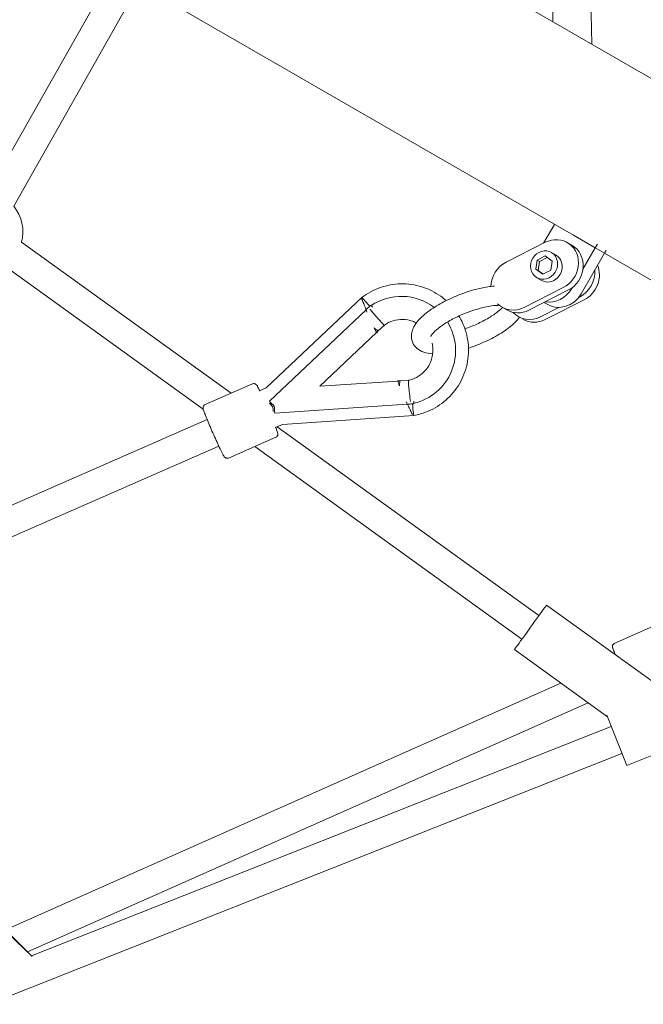
# Model space of a CAD drawing. Units: millimetres. Extents: x 128821 to 161126, y -39421 to -23371.
# Drawn here: x 149475 to 149861, y -32699 to -32090 of the extents above; entities that cross this region are included whole.
import ezdxf

# ---------------------------------------------------------------- set-up
doc = ezdxf.new("R2010")
doc.units = ezdxf.units.MM
doc.layers.get('0').update_dxf_attribs({"lineweight": 60})

# ---------------------------------------------------------------- blocks, each defined once
blk = doc.blocks.new('A$C3C9D4E70')
at = {"color": 0, "linetype": 'Continuous', "lineweight": 0}
for p, q in [((89325.49, -37536.51), (88778.53, -38483.87)), ((88689.81, -38853.53), (89419.02, -37590.51)), ((88664.65, -38257.58), (88449.89, -37766.76)), ((88648.16, -38264.79), (88433.4, -37773.97)), ((88332.82, -38149.38), (88514.82, -37960.04)), ((88516.94, -37964.9), (88333.3, -38149.04)), ((88303.36, -38122.3), (88458.36, -38513.86)), ((88942.47, -38199.91), (88805.39, -38122.34)), ((88501.74, -38476.18), (88349.42, -38132.88)), ((88759.71, -38132.34), (88671.07, -38255.18)), ((88933.47, -38215.49), (88796.52, -38138.01)), ((88489.55, -38493.08), (88335.79, -38146.54)), ((88774.31, -38142.87), (88680.91, -38272.3)), ((88333.26, -38148.93), (88475.1, -38507.24)), ((88673.89, -38256.26), (88686.71, -38285.56)), ((88640.91, -38270.69), (88653.73, -38299.99)), ((88648.07, -38287.06), (88529, -38452.08)), ((88682.36, -38289.64), (88684.31, -38294.09)), ((88659.69, -38299.56), (88661.64, -38304.01)), ((88668.65, -38299.29), (88674.19, -38381.21)), ((88676.07, -38296.04), (88732.48, -38355.71)), ((88684.3, -38294.09), (88740.28, -38353.27)), ((88660.28, -38300.91), (88543.6, -38462.61)), ((88661.63, -38304.01), (88667.11, -38385.28)), ((88688.5, -38375.4), (88685.23, -38327.08)), ((88685.23, -38327.08), (88718.5, -38362.27)), ((88733.95, -38357.26), (88735.3, -38358.69)), ((88719.43, -38363.25), (88723.02, -38367.04)), ((88688.94, -38381.95), (88688.59, -38376.74)), ((88674.34, -38383.34), (88674.47, -38385.3)), ((88732.44, -38442.72), (88734.1, -38439.84)), ((88761.95, -38442.28), (88774.21, -38466.52)), ((88481.02, -38504.9), (88522.51, -38447.4)), ((88728.28, -38449.92), (88726.62, -38452.8)), ((88732.3, -38456.29), (88744.56, -38480.53)), ((88746.22, -38477.65), (88733.96, -38453.41)), ((88728.14, -38463.49), (88733.95, -38474.97)), ((88752.33, -38461.24), (88750.67, -38464.12)), ((88757.6, -38460.74), (88754.49, -38464.98)), ((88756.77, -38462.18), (88754.58, -38465.16)), ((88756.77, -38462.18), (88757.6, -38460.74)), ((88762.4, -38462.94), (88756.77, -38462.18)), ((88763.23, -38461.5), (88757.6, -38460.74)), ((88762.4, -38462.94), (88763.23, -38461.5)), ((88764.84, -38467.76), (88762.4, -38462.94)), ((88765.76, -38466.5), (88763.23, -38461.5)), ((88497.01, -38540.84), (88550.08, -38467.3)), ((88738.74, -38490.6), (88726.48, -38466.36)), ((88737.06, -38465.7), (88735.74, -38467.98)), ((88754.49, -38464.98), (88757.02, -38469.98)), ((88757.02, -38469.98), (88762.65, -38470.74)), ((88762.65, -38470.74), (88765.76, -38466.5)), ((88773.63, -38465.37), (88785.31, -38472.12)), ((88767.92, -38470.24), (88766.26, -38473.12)), ((88910.57, -38471.16), (88957.96, -38470.89)), ((88772.41, -38482.96), (88774.07, -38480.08)), ((88740.04, -38487.01), (88740.4, -38487.73)), ((88746.21, -38483.15), (88745.64, -38482.82)), ((88778.53, -38483.87), (88770.76, -38497.32)), ((88778.53, -38483.87), (88770.76, -38497.32)), ((88742.32, -38488.58), (88767.43, -38503.08)), ((88770.76, -38497.32), (88757.63, -38489.74)), ((88896.67, -38495.23), (88943.59, -38494.22)), ((88770.76, -38497.32), (88767.43, -38503.08)), ((88770.76, -38497.32), (88767.43, -38503.08)), ((88770.76, -38497.32), (88773.12, -38498.68)), ((88482.02, -38504.5), (88450.94, -38516.8)), ((88767.43, -38503.08), (88596.28, -38799.53)), ((88767.43, -38503.08), (88769.23, -38504.12)), ((88526.21, -38509.13), (88539.25, -38538.35)), ((88473.01, -38572.59), (88450.94, -38516.8))]:
    blk.add_line(p, q, dxfattribs=at)
at = {"color": 0, "linetype": 'Continuous', "lineweight": 0, "extrusion": (1.5116e-16, 0, -1)}
blk.add_arc((-88780.66, -38118.69), 25, 230.60102, 284.71232, dxfattribs=at)
at = {"color": 0, "linetype": 'Continuous', "lineweight": 0, "extrusion": (1.47555e-16, 6.45612e-17, -1)}
for centre, start_param, end_param in [((88670.35, -38299.64), 1.442283, 1.77531), ((88673.17, -38385.85), 1.673568, 1.694037)]:
    blk.add_ellipse(centre, major_axis=(-12.97, -0.88), ratio=0.035827, start_param=start_param, end_param=end_param, dxfattribs=at)
at = {"color": 0, "linetype": 'Continuous', "lineweight": 0, "extrusion": (1.26406e-16, 3.19545e-16, -1)}
blk.add_ellipse((88670.29, -38298.64), major_axis=(8.98, 0.61), ratio=0.035824, start_param=-1.645967, end_param=-1.583675, dxfattribs=at)
at = {"color": 0, "linetype": 'Continuous', "lineweight": 0, "extrusion": (1.47105e-16, 6.43643e-17, -1)}
blk.add_ellipse((88670.29, -38298.64), major_axis=(8.98, 0.61), ratio=0.035824, start_param=-1.583675, end_param=-1.310477, dxfattribs=at)
at = {"color": 0, "linetype": 'Continuous', "lineweight": 0}
for centre, major_axis, ratio, start_param, end_param in [((88674.48, -38296.8), (-6.54, -6.18), 0.035824, -1.583675, -1.310477), ((88675.18, -38297.52), (-9.45, -8.93), 0.035827, -1.699309, -1.366283), ((88674.48, -38296.8), (-6.54, -6.18), 0.035824, -1.645967, -1.583675), ((88736.59, -38358.11), (-9.45, -8.93), 0.035827, -1.468025, -1.447556), ((88676.09, -38384.67), (-8.98, -0.61), 0.035824, -1.385123, 0.126509), ((88676.16, -38385.65), (-12.97, -0.88), 0.035827, -1.568821, -1.442283), ((88747.95, -38447.84), (-13.86, 8), 0.909559, -2.193924, -1.022801), ((88747.95, -38447.84), (-13.86, 8), 0.909559, -0.241861, 0.947669), ((88740.47, -38460.8), (-13.86, 8), 0.909559, 0, 0.947669), ((88758.46, -38468.62), (-7.79, 4.5), 0.909559, 0, 2.518465), ((88752.92, -38470.22), (-13.86, 8), 0.909559, 0.31716, 1.570796), ((88760.21, -38472.08), (13.86, -8), 0.909559, -2.193924, 0.947669), ((88758.46, -38468.62), (7.79, -4.5), 0.909559, -0.623127, 0), ((88752.73, -38485.04), (13.86, -8), 0.909559, -2.193924, -0.604736)]:
    blk.add_ellipse(centre, major_axis=major_axis, ratio=ratio, start_param=start_param, end_param=end_param, dxfattribs=at)
at = {"color": 0, "linetype": 'Continuous', "lineweight": 0, "extrusion": (4.1992e-16, -3.02815e-16, -1)}
blk.add_ellipse((88733.74, -38359.45), major_axis=(6.54, 6.18), ratio=0.035824, start_param=-1.385123, end_param=0.126509, dxfattribs=at)
at = {"color": 0, "linetype": 'Continuous', "lineweight": 0, "extrusion": (1.51536e-16, -6.64205e-20, -1)}
blk.add_ellipse((88707.34, -38377.61), major_axis=(30.69, 13.43), ratio=0.999275, start_param=-0.303128, end_param=-0.240862, dxfattribs=at)
at = {"color": 0, "linetype": 'Continuous', "lineweight": 0, "extrusion": (1.51921e-16, -1.42477e-18, -1)}
blk.add_ellipse((88707.34, -38377.61), major_axis=(30.69, 13.43), ratio=0.999275, start_param=-0.181579, end_param=1.061924, dxfattribs=at)
at = {"color": 0, "linetype": 'Continuous', "lineweight": 0, "extrusion": (8.40641e-17, 7.11336e-17, -1)}
blk.add_ellipse((88734.4, -38360.17), major_axis=(9.45, 8.93), ratio=0.035827, start_param=-1.568821, end_param=-1.442283, dxfattribs=at)
at = {"color": 0, "linetype": 'Continuous', "lineweight": 0, "extrusion": (1.51489e-16, -7.00956e-19, -1)}
blk.add_ellipse((88707.34, -38377.61), major_axis=(-30.69, -13.43), ratio=0.999275, start_param=0.240862, end_param=0.303128, dxfattribs=at)
at = {"color": 0, "linetype": 'Continuous', "lineweight": 0, "extrusion": (1.51075e-16, 1.7567e-20, -1)}
blk.add_ellipse((88707.34, -38377.61), major_axis=(-30.69, -13.43), ratio=0.999275, start_param=-1.713265, end_param=0.181579, dxfattribs=at)
at = {"color": 0, "linetype": 'Continuous', "lineweight": 0, "extrusion": (1.26901e-16, 6.26528e-20, -1)}
for centre, end_param in [((88746.29, -38450.72), 0), ((88742.14, -38457.92), 0.289591)]:
    blk.add_ellipse(centre, major_axis=(-13.86, 8), ratio=0.909559, start_param=-0.947669, end_param=end_param, dxfattribs=at)
at = {"color": 0, "linetype": 'Continuous', "lineweight": 0, "extrusion": (9.94053e-17, -7.17264e-17, -1)}
blk.add_ellipse((88536.3, -38457.35), major_axis=(-13.79, 9.95), ratio=0.000469, start_param=0, end_param=3.141593, dxfattribs=at)
at = {"color": 0, "linetype": 'Continuous', "lineweight": 0, "extrusion": (1.59766e-16, 2.38096e-17, -1)}
blk.add_ellipse((88760.13, -38465.74), major_axis=(-7.79, 4.5), ratio=0.909559, start_param=-2.518465, end_param=3.76472, dxfattribs=at)
at = {"color": 0, "linetype": 'Continuous', "lineweight": 0, "extrusion": (1.43885e-16, -1.25999e-17, -1)}
for centre, major_axis, start_param, end_param in [((88749.6, -38475.98), (-13.86, 8), -1.570796, 0), ((88758.55, -38474.96), (13.86, -8), 0, 2.193924)]:
    blk.add_ellipse(centre, major_axis=major_axis, ratio=0.909559, start_param=start_param, end_param=end_param, dxfattribs=at)
at = {"color": 0, "linetype": 'Continuous', "lineweight": 0, "extrusion": (1.70237e-16, 2.94069e-17, -1)}
blk.add_ellipse((88754.4, -38482.16), major_axis=(-13.86, 8), ratio=0.909559, start_param=-2.219292, end_param=-0.947669, dxfattribs=at)
at = {"color": 0, "linetype": 'Continuous', "lineweight": 0}
for points, knots in [([(88640.91, -38270.69), (88640.82, -38270.49), (88640.77, -38270.27), (88640.73, -38269.84), (88640.75, -38269.64), (88640.83, -38269.27), (88640.89, -38269.12), (88641.02, -38268.84), (88641.09, -38268.74), (88641.24, -38268.54), (88641.31, -38268.46), (88641.48, -38268.28), (88641.57, -38268.21), (88642, -38267.88), (88642.31, -38267.71), (88643.48, -38267.06), (88644.5, -38266.54), (88646.89, -38265.38), (88648.18, -38264.77), (88650.99, -38263.48), (88652.51, -38262.79), (88655.63, -38261.4), (88657.23, -38260.7), (88660.35, -38259.36), (88661.87, -38258.72), (88664.7, -38257.55), (88666, -38257.02), (88668.26, -38256.14), (88669.21, -38255.79), (88670.77, -38255.25), (88670.64, -38254.95), (88672.21, -38255.05), (88672.29, -38255.06), (88672.53, -38255.1), (88672.72, -38255.15), (88673.14, -38255.36), (88673.36, -38255.51), (88673.69, -38255.88), (88673.81, -38256.06), (88673.89, -38256.26)], [4.712389, 4.712389, 4.712389, 4.712389, 4.725109, 4.725109, 4.739087, 4.739087, 4.7565, 4.7565, 4.778345, 4.778345, 4.808078, 4.808078, 4.863813, 4.863813, 5.096426, 5.096426, 5.477366, 5.477366, 5.804374, 5.804374, 6.127011, 6.127011, 6.448627, 6.448627, 6.770254, 6.770254, 7.092941, 7.092941, 7.420057, 7.420057, 7.780454, 7.780454, 7.79758, 7.79758, 7.823114, 7.823114, 7.841642, 7.841642, 7.853982, 7.853982, 7.853982, 7.853982]), ([(88682.51, -38290), (88683.33, -38289.6), (88684.02, -38289.25), (88685.33, -38288.54), (88685.47, -38288.84), (88686.46, -38287.62), (88686.51, -38287.56), (88686.64, -38287.35), (88686.74, -38287.18), (88686.86, -38286.72), (88686.9, -38286.46), (88686.85, -38285.97), (88686.8, -38285.76), (88686.71, -38285.56)], [4.016695, 4.016695, 4.016695, 4.016695, 4.2784639, 4.2784639, 4.6388616, 4.6388616, 4.6559871, 4.6559871, 4.6815213, 4.6815213, 4.7000497, 4.7000497, 4.712389, 4.712389, 4.712389, 4.712389]), ([(88653.73, -38299.99), (88653.82, -38300.19), (88653.95, -38300.38), (88654.23, -38300.7), (88654.39, -38300.82), (88654.71, -38301.02), (88654.87, -38301.08), (88655.16, -38301.17), (88655.29, -38301.19), (88655.53, -38301.21), (88655.64, -38301.21), (88655.89, -38301.2), (88656, -38301.19), (88656.53, -38301.1), (88656.87, -38300.99), (88658, -38300.61), (88658.83, -38300.31), (88659.84, -38299.92)], [1.5707963, 1.5707963, 1.5707963, 1.5707963, 1.5835166, 1.5835166, 1.597494, 1.597494, 1.6149073, 1.6149073, 1.6367523, 1.6367523, 1.6664849, 1.6664849, 1.7222204, 1.7222204, 1.9548337, 1.9548337, 2.2664903, 2.2664903, 2.2664903, 2.2664903]), ([(88732.73, -38355.76), (88732.81, -38355.73), (88732.88, -38355.7), (88733.25, -38355.54), (88733.54, -38355.42), (88734.09, -38355.18), (88734.36, -38355.07), (88734.86, -38354.86), (88735.11, -38354.76), (88735.61, -38354.55), (88735.86, -38354.45), (88736.34, -38354.25), (88736.58, -38354.16), (88737.02, -38353.98), (88737.23, -38353.9), (88737.6, -38353.75), (88737.79, -38353.68), (88738.15, -38353.54), (88738.32, -38353.47), (88738.64, -38353.35), (88738.79, -38353.3), (88739.02, -38353.22), (88739.11, -38353.19), (88739.19, -38353.16)], [42.776856, 42.776856, 42.776856, 42.776856, 43.004714, 43.004714, 43.890152, 43.890152, 44.77559, 44.77559, 45.632772, 45.632772, 46.489955, 46.489955, 47.347137, 47.347137, 48.20432, 48.20432, 49.040776, 49.040776, 49.877233, 49.877233, 50.71369, 50.71369, 51.309258, 51.309258, 51.309258, 51.309258]), ([(88740.23, -38353.31), (88742.78, -38356.68), (88744.8, -38360.45), (88747.66, -38368.55), (88748.45, -38372.91), (88748.61, -38381.65), (88747.99, -38386.03), (88745.39, -38394.38), (88743.42, -38398.35), (88740.05, -38403.06), (88739.15, -38404.18), (88738.2, -38405.25)], [5.635306, 5.635306, 5.635306, 5.635306, 5.944538, 5.944538, 6.264448, 6.264448, 6.584384, 6.584384, 6.904372, 6.904372, 7.00901, 7.00901, 7.00901, 7.00901]), ([(88732.8, -38358.23), (88732.78, -38358.24), (88732.76, -38358.26), (88732.07, -38358.84), (88731.4, -38359.42), (88730.09, -38360.54), (88729.45, -38361.09), (88727.66, -38362.65), (88726.6, -38363.58), (88724.82, -38365.17), (88724.13, -38365.81), (88723.2, -38366.73), (88722.98, -38366.99), (88723.02, -38367.04), (88723.02, -38367.04), (88723.02, -38367.04)], [-0.073954, -0.073954, -0.073954, -0.073954, 0, 0, 2.644413, 2.644413, 5.284527, 5.284527, 10.367171, 10.367171, 15.426655, 15.426655, 20.488756, 20.488756, 20.51851, 20.51851, 20.51851, 20.51851]), ([(88731.1, -38356.31), (88731.13, -38356.29), (88731.16, -38356.28), (88731.57, -38356.1), (88731.98, -38355.92), (88732.47, -38355.71), (88732.55, -38355.68), (88732.63, -38355.64)], [59.730023, 59.730023, 59.730023, 59.730023, 59.819028, 59.819028, 61.094671, 61.094671, 61.3313, 61.3313, 61.3313, 61.3313]), ([(88735.11, -38358.87), (88735.04, -38358.92), (88734.98, -38358.98), (88734.64, -38359.3), (88734.37, -38359.56), (88734.1, -38359.81)], [17.897611, 17.897611, 17.897611, 17.897611, 18.13445, 18.13445, 19.21512, 19.21512, 19.21512, 19.21512]), ([(88718.34, -38362.44), (88718.34, -38362.44), (88718.34, -38362.44), (88718.33, -38362.42), (88718.34, -38362.4), (88718.41, -38362.33), (88718.47, -38362.29), (88718.62, -38362.19), (88718.72, -38362.13), (88718.95, -38362), (88719.08, -38361.92), (88719.38, -38361.76), (88719.56, -38361.67), (88719.96, -38361.46), (88720.18, -38361.35), (88720.66, -38361.11), (88720.92, -38360.98), (88721.23, -38360.83), (88721.27, -38360.81), (88721.31, -38360.79)], [39.464101, 39.464101, 39.464101, 39.464101, 39.722181, 39.722181, 40.87985, 40.87985, 42.037519, 42.037519, 43.195188, 43.195188, 44.352857, 44.352857, 45.606673, 45.606673, 46.860489, 46.860489, 48.114305, 48.114305, 48.307085, 48.307085, 48.307085, 48.307085]), ([(88718.34, -38362.44), (88718.42, -38362.49), (88718.49, -38362.54), (88718.64, -38362.65), (88718.71, -38362.7), (88718.86, -38362.81), (88718.93, -38362.86), (88719.08, -38362.97), (88719.15, -38363.03), (88719.29, -38363.14), (88719.36, -38363.19), (88719.43, -38363.25)], [5.31683148, 5.31683148, 5.31683148, 5.31683148, 5.33115228, 5.33115228, 5.34547309, 5.34547309, 5.35979389, 5.35979389, 5.3741147, 5.3741147, 5.38837802, 5.38837802, 5.38837802, 5.38837802]), ([(88719.43, -38363.25), (88719.43, -38363.25), (88719.43, -38363.25), (88719.41, -38363.18), (88719.61, -38362.87), (88720.35, -38361.93), (88720.78, -38361.41), (88721.31, -38360.79)], [20.249394, 20.249394, 20.249394, 20.249394, 20.488756, 20.488756, 25.575686, 25.575686, 29.38705, 29.38705, 29.38705, 29.38705]), ([(88723.02, -38367.04), (88724.19, -38368.69), (88725.1, -38370.53), (88726.29, -38374.4), (88726.58, -38376.43), (88726.49, -38380.49), (88726.12, -38382.5), (88725.14, -38385.24), (88724.79, -38386.05), (88724.38, -38386.83)], [5.664227, 5.664227, 5.664227, 5.664227, 5.984618, 5.984618, 6.305034, 6.305034, 6.625309, 6.625309, 6.764193, 6.764193, 6.764193, 6.764193]), ([(88685.5, -38376.45), (88685.55, -38376.44), (88685.59, -38376.42), (88685.91, -38376.3), (88686.18, -38376.19), (88686.69, -38376), (88686.92, -38375.92), (88687.35, -38375.76), (88687.53, -38375.7), (88687.85, -38375.59), (88687.99, -38375.54), (88688.25, -38375.46), (88688.36, -38375.43), (88688.54, -38375.39), (88688.61, -38375.37), (88688.7, -38375.36), (88688.73, -38375.37), (88688.74, -38375.39), (88688.74, -38375.39), (88688.74, -38375.39)], [31.137277, 31.137277, 31.137277, 31.137277, 31.330057, 31.330057, 32.583873, 32.583873, 33.837689, 33.837689, 35.091505, 35.091505, 36.249174, 36.249174, 37.406843, 37.406843, 38.564512, 38.564512, 39.722181, 39.722181, 39.980261, 39.980261, 39.980261, 39.980261]), ([(88688.59, -38376.74), (88688.59, -38376.74), (88688.59, -38376.74), (88688.58, -38376.68), (88688.24, -38376.62), (88687.08, -38376.53), (88686.37, -38376.49), (88685.5, -38376.45)], [-20.629143, -20.629143, -20.629143, -20.629143, -20.592208, -20.592208, -15.525494, -15.525494, -11.491148, -11.491148, -11.491148, -11.491148]), ([(88688.59, -38376.74), (88688.6, -38376.65), (88688.6, -38376.56), (88688.62, -38376.38), (88688.63, -38376.29), (88688.65, -38376.11), (88688.66, -38376.02), (88688.68, -38375.84), (88688.69, -38375.75), (88688.71, -38375.57), (88688.72, -38375.48), (88688.74, -38375.39)], [3.21204583, 3.21204583, 3.21204583, 3.21204583, 3.22630915, 3.22630915, 3.24062996, 3.24062996, 3.25495076, 3.25495076, 3.26927157, 3.26927157, 3.28359237, 3.28359237, 3.28359237, 3.28359237]), ([(88667.77, -38384.41), (88667.85, -38384.37), (88667.93, -38384.32), (88668.14, -38384.21), (88668.29, -38384.14), (88668.59, -38383.98), (88668.76, -38383.9), (88669.1, -38383.73), (88669.28, -38383.64), (88669.64, -38383.47), (88669.84, -38383.37), (88670.27, -38383.17), (88670.5, -38383.06), (88670.98, -38382.84), (88671.22, -38382.72), (88671.71, -38382.5), (88671.96, -38382.38), (88672.45, -38382.16), (88672.72, -38382.04), (88673.27, -38381.79), (88673.55, -38381.66), (88673.91, -38381.5), (88673.99, -38381.47), (88674.06, -38381.43)], [3.534429, 3.534429, 3.534429, 3.534429, 4.129998, 4.129998, 4.966454, 4.966454, 5.802911, 5.802911, 6.639368, 6.639368, 7.49655, 7.49655, 8.353732, 8.353732, 9.210915, 9.210915, 10.068097, 10.068097, 10.953535, 10.953535, 11.838973, 11.838973, 12.066832, 12.066832, 12.066832, 12.066832]), ([(88674.05, -38381.27), (88674.12, -38381.24), (88674.2, -38381.21), (88674.69, -38380.99), (88675.1, -38380.81), (88675.52, -38380.63), (88675.54, -38380.62), (88675.57, -38380.6)], [18.113062, 18.113062, 18.113062, 18.113062, 18.349691, 18.349691, 19.625334, 19.625334, 19.714339, 19.714339, 19.714339, 19.714339]), ([(88675.83, -38383.15), (88675.84, -38383.15), (88675.85, -38383.15), (88677.54, -38382.95), (88679.21, -38382.75), (88682.35, -38382.4), (88683.78, -38382.25), (88686.2, -38382.02), (88687.17, -38381.94), (88688.53, -38381.87), (88688.9, -38381.88), (88688.94, -38381.94), (88688.94, -38381.95), (88688.94, -38381.95)], [-40.964353, -40.964353, -40.964353, -40.964353, -40.934966, -40.934966, -35.843517, -35.843517, -30.752095, -30.752095, -25.666661, -25.666661, -20.592208, -20.592208, -20.360032, -20.360032, -20.360032, -20.360032]), ([(88711.89, -38396.54), (88710.15, -38396.95), (88708.36, -38397.11), (88704.55, -38396.92), (88702.55, -38396.49), (88698.77, -38395.03), (88697, -38393.99), (88693.88, -38391.42), (88692.52, -38389.88), (88690.37, -38386.45), (88689.57, -38384.56), (88689.04, -38382.38), (88688.99, -38382.16), (88688.94, -38381.95)], [7.622662, 7.622662, 7.622662, 7.622662, 7.904297, 7.904297, 8.224041, 8.224041, 8.544037, 8.544037, 8.864289, 8.864289, 9.184697, 9.184697, 9.219382, 9.219382, 9.219382, 9.219382]), ([(88741.56, -38412.74), (88740.18, -38409.28), (88738.61, -38405.9), (88735.18, -38399.58), (88733.32, -38396.64), (88729.35, -38391.37), (88727.25, -38389.07), (88723.73, -38386.3), (88722.44, -38385.47), (88719.92, -38384.36), (88718.73, -38383.99), (88715.74, -38383.63), (88713.81, -38383.86), (88710.78, -38385.26), (88709.64, -38386.18), (88707.64, -38388.49), (88706.92, -38389.92), (88705.79, -38393.14), (88705.47, -38394.97), (88705.32, -38396.92)], [0, 0, 0, 0, 0.338313, 0.338313, 0.681176, 0.681176, 1.043199, 1.043199, 1.239863, 1.239863, 1.390133, 1.390133, 1.589096, 1.589096, 1.744813, 1.744813, 1.940533, 1.940533, 2.177266, 2.177266, 2.177266, 2.177266]), ([(88728.69, -38413.16), (88725.97, -38414.8), (88723.06, -38416.12), (88715.86, -38418.42), (88711.48, -38419.09), (88702.74, -38419), (88698.37, -38418.25), (88690.1, -38415.41), (88686.19, -38413.33), (88679.23, -38408.04), (88676.18, -38404.83), (88671.24, -38397.62), (88669.35, -38393.62), (88667.75, -38388.05), (88667.43, -38386.67), (88667.18, -38385.28)], [7.311973, 7.311973, 7.311973, 7.311973, 7.544497, 7.544497, 7.864586, 7.864586, 8.184646, 8.184646, 8.504654, 8.504654, 8.824606, 8.824606, 9.144521, 9.144521, 9.248303, 9.248303, 9.248303, 9.248303]), ([(88674.73, -38385.28), (88674.82, -38385.28), (88674.9, -38385.27), (88675.37, -38385.24), (88675.74, -38385.21), (88676.11, -38385.19)], [17.897611, 17.897611, 17.897611, 17.897611, 18.13445, 18.13445, 19.21512, 19.21512, 19.21512, 19.21512]), ([(88730.41, -38417.18), (88729.33, -38414.47), (88728.12, -38411.83), (88725.56, -38406.95), (88724.22, -38404.72), (88721.63, -38400.97), (88720.38, -38399.43), (88718.25, -38397.24), (88717.35, -38396.52), (88716.26, -38395.83), (88715.97, -38395.74), (88715.97, -38395.74)], [0, 0, 0, 0, 0.301274, 0.301274, 0.599004, 0.599004, 0.883711, 0.883711, 1.139273, 1.139273, 1.33515, 1.33515, 1.33515, 1.33515]), ([(88747.16, -38435.07), (88746.96, -38432.48), (88746.54, -38429.73), (88745.17, -38423.42), (88744.14, -38419.81), (88742.45, -38415.06), (88742.02, -38413.9), (88741.56, -38412.74)], [5.5377308, 5.5377308, 5.5377308, 5.5377308, 5.8231547, 5.8231547, 6.1705073, 6.1705073, 6.2831853, 6.2831853, 6.2831853, 6.2831853]), ([(88708.84, -38419.02), (88709.01, -38419.55), (88709.19, -38420.07), (88710.57, -38424.1), (88712, -38427.6), (88715.18, -38434.24), (88716.93, -38437.39), (88720.68, -38443.13), (88722.68, -38445.71), (88725.77, -38448.88), (88726.8, -38449.81), (88727.87, -38450.62)], [2.951217, 2.951217, 2.951217, 2.951217, 3.001995, 3.001995, 3.34103, 3.34103, 3.68084, 3.68084, 4.032314, 4.032314, 4.201748, 4.201748, 4.201748, 4.201748]), ([(88720.77, -38416.85), (88721.62, -38419.32), (88722.61, -38421.8), (88724.88, -38426.8), (88726.18, -38429.3), (88728.81, -38433.72), (88730.14, -38435.66), (88732.31, -38438.38), (88733.19, -38439.34), (88733.97, -38440.07)], [3.007553, 3.007553, 3.007553, 3.007553, 3.281293, 3.281293, 3.581839, 3.581839, 3.875035, 3.875035, 4.086616, 4.086616, 4.086616, 4.086616]), ([(88735.29, -38438.12), (88735.28, -38437.52), (88735.26, -38436.88), (88735.08, -38434.38), (88734.79, -38432.28), (88733.83, -38427.63), (88733.14, -38425.04), (88731.73, -38420.68), (88731.1, -38418.92), (88730.41, -38417.18)], [5.4258708, 5.4258708, 5.4258708, 5.4258708, 5.5269907, 5.5269907, 5.7983208, 5.7983208, 6.0895394, 6.0895394, 6.2831853, 6.2831853, 6.2831853, 6.2831853]), ([(88526.21, -38509.13), (88526.12, -38508.94), (88526, -38508.76), (88525.73, -38508.45), (88525.58, -38508.33), (88525.26, -38508.14), (88525.1, -38508.08), (88524.78, -38507.98), (88524.65, -38507.96), (88524.4, -38507.94), (88524.31, -38507.95), (88524.15, -38507.96), (88524.09, -38507.96), (88523.98, -38507.98), (88523.94, -38507.99), (88523.83, -38508.02), (88523.78, -38508.03), (88523.59, -38508.09), (88523.5, -38508.13), (88523.09, -38508.28), (88522.7, -38508.44), (88521.47, -38508.96), (88520.52, -38509.36), (88519.38, -38509.86), (88519.38, -38509.86), (88519.37, -38509.86)], [1.5707963, 1.5707963, 1.5707963, 1.5707963, 1.5743088, 1.5743088, 1.5781796, 1.5781796, 1.5832423, 1.5832423, 1.5907276, 1.5907276, 1.6007566, 1.6007566, 1.6120325, 1.6120325, 1.6275627, 1.6275627, 1.6575239, 1.6575239, 1.7686272, 1.7686272, 2.0130058, 2.0130058, 2.3434082, 2.3434082, 2.3455522, 2.3455522, 2.3455522, 2.3455522])]:
    blk.add_open_spline(points, degree=3, knots=knots, dxfattribs=at)
blk = doc.blocks.new('1216')
at = {"color": 7, "true_color": 0xffffff, "rotation": 90}
blk.add_blockref('A$C3C9D4E70', (111333.57, -121002.25), dxfattribs=at)

msp = doc.modelspace()

# ---------------------------------------------------------------- block references
msp.add_blockref('1216', (0, 0))

doc.saveas('drawing.dxf')
